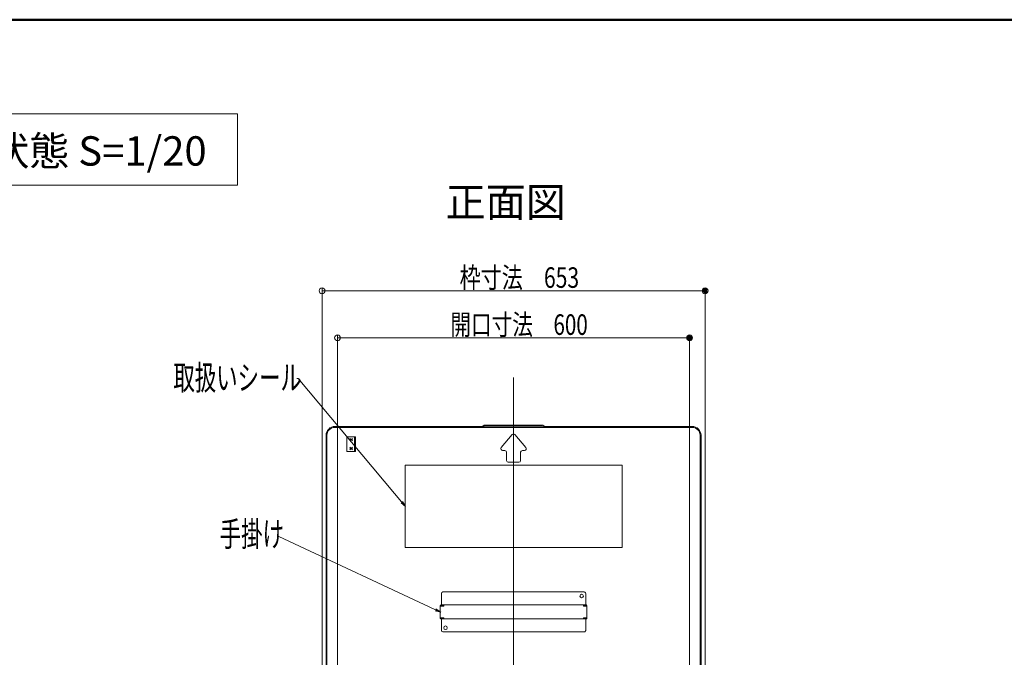
# Model space of a CAD drawing. Units: millimetres. Extents: x -2000 to 2000, y -1385 to 1385.
# Drawn here: x 321 to 1161, y 842 to 1385 of the extents above; entities that cross this region are included whole.
import ezdxf

# ---------------------------------------------------------------- set-up
doc = ezdxf.new("R2010")
doc.units = ezdxf.units.MM
doc.header["$LTSCALE"] = 10
for name, color, linetype in [('08文字', 7, 'Continuous'), ('center', 7, 'Continuous'), ('moji', 7, 'Continuous'), ('sunpou', 7, 'Continuous'), ('zumenwaku', 7, 'Continuous')]:
    doc.layers.add(name, color=color, linetype=linetype)
doc.styles.add('ＭＳ ゴシック', font='txt', dxfattribs={"height": 1})
doc.styles.add('ＭＳ Ｐゴシック', font='txt', dxfattribs={"height": 1})

# ---------------------------------------------------------------- blocks, each defined once
blk = doc.blocks.new('_ORIGIN_0-2_')
at = {"layer": 'sunpou', "color": 1, "linetype": 'Continuous', "lineweight": 5}
blk.add_line((0, 0), (-1, 0), dxfattribs=at)
blk.add_circle((0, 0), 0.5, dxfattribs=at)
blk = doc.blocks.new('_OPEN_1-0_')
at = {"layer": '08文字', "color": 4, "linetype": 'Continuous', "lineweight": 5}
for p, q in [((-1, 0.17), (0, 0)), ((0, 0), (-1, -0.17)), ((0, 0), (-1, 0))]:
    blk.add_line(p, q, dxfattribs=at)

msp = doc.modelspace()

# ---------------------------------------------------------------- linework, layer by layer
at = {"color": 4, "linetype": 'Continuous', "lineweight": 5}
for p, q in [((590.11, 1038.33), (715.67, 1038.33)), ((894.71, 1037.58), (590.11, 1037.58)), ((717.41, 1039.36), (715.67, 1038.33)), ((717.62, 1038.61), (715.88, 1037.58)), ((742.41, 1039.36), (717.41, 1039.36)), ((717.62, 1038.61), (742.41, 1038.61)), ((742.41, 1039.36), (767.41, 1039.36)), ((767.2, 1038.61), (742.41, 1038.61)), ((767.2, 1038.61), (768.94, 1037.58)), ((767.41, 1039.36), (769.15, 1038.33)), ((894.71, 1038.33), (769.15, 1038.33)), ((582.61, 730.58), (582.61, 1030.83)), ((583.36, 730.58), (583.36, 1030.83)), ((600.21, 1029.58), (607.71, 1029.58)), ((600.21, 1017.08), (600.21, 1029.58)), ((602.9, 1028.14), (605.02, 1026.02)), ((602.9, 1026.02), (605.02, 1028.14)), ((602.9, 1027.08), (605.02, 1027.08)), ((606.96, 1017.08), (606.96, 1029.58)), ((607.71, 1017.08), (607.71, 1029.58)), ((741.26, 1031.44), (731.96, 1020.29)), ((743.56, 1031.44), (752.86, 1020.29)), ((901.46, 730.58), (901.46, 1030.83)), ((902.21, 730.58), (902.21, 1030.83)), ((600.21, 1017.08), (607.71, 1017.08)), ((602.9, 1020.64), (605.02, 1018.52)), ((602.9, 1018.52), (605.02, 1020.64)), ((602.9, 1019.58), (605.02, 1019.58)), ((733.11, 1017.83), (734.91, 1017.83)), ((736.41, 1009.33), (736.41, 1016.33)), ((748.41, 1009.33), (748.41, 1016.33)), ((751.71, 1017.83), (749.91, 1017.83)), ((737.91, 1007.83), (742.41, 1007.83)), ((746.91, 1007.83), (742.41, 1007.83)), ((649.91, 935.33), (649.91, 1005.33)), ((834.91, 1005.33), (649.91, 1005.33)), ((834.91, 935.33), (834.91, 1005.33)), ((834.91, 935.33), (649.91, 935.33)), ((680.91, 896.08), (680.91, 886.33)), ((682.16, 897.33), (742.41, 897.33)), ((802.66, 897.33), (742.41, 897.33)), ((803.91, 896.08), (803.91, 886.33)), ((679.91, 885.53), (679.91, 875.13)), ((679.91, 885.28), (682.91, 885.28)), ((680.31, 886.33), (742.41, 886.33)), ((680.31, 886.33), (680.31, 885.53)), ((680.31, 885.53), (682.91, 885.53)), ((682.91, 886.33), (682.91, 885.28)), ((804.51, 886.33), (742.41, 886.33)), ((801.91, 886.33), (801.91, 885.28)), ((804.51, 885.53), (801.91, 885.53)), ((804.91, 885.28), (801.91, 885.28)), ((804.51, 886.33), (804.51, 885.53)), ((804.91, 885.53), (804.91, 875.13)), ((679.91, 875.38), (682.91, 875.38)), ((680.31, 875.13), (682.91, 875.13)), ((680.31, 874.33), (680.31, 875.13)), ((680.31, 874.33), (742.41, 874.33)), ((680.91, 864.58), (680.91, 874.33)), ((682.91, 874.33), (682.91, 875.38)), ((804.51, 874.33), (742.41, 874.33)), ((804.91, 875.38), (801.91, 875.38)), ((801.91, 874.33), (801.91, 875.38)), ((804.51, 875.13), (801.91, 875.13)), ((803.91, 864.58), (803.91, 874.33)), ((804.51, 874.33), (804.51, 875.13)), ((682.16, 863.33), (742.41, 863.33)), ((802.66, 863.33), (742.41, 863.33))]:
    msp.add_line(p, q, dxfattribs=at)
for centre in [(800.41, 893.83), (684.41, 866.83)]:
    msp.add_circle(centre, 1.5, dxfattribs=at)
for centre, radius, start, end in [((590.11, 1030.83), 7.5, 90, 180), ((590.11, 1030.83), 6.75, 90, 180), ((894.71, 1030.83), 7.5, 0, 90), ((894.71, 1030.83), 6.75, 0, 90), ((742.41, 1030.48), 1.5, 90, 140.19443), ((742.41, 1030.48), 1.5, 39.80557, 90), ((733.11, 1019.33), 1.5, 140.19443, 270), ((734.91, 1016.33), 1.5, 0, 90), ((749.91, 1016.33), 1.5, 90, 180), ((751.71, 1019.33), 1.5, 270, 39.80557), ((737.91, 1009.33), 1.5, 180, 270), ((746.91, 1009.33), 1.5, 270, 0), ((682.16, 896.08), 1.25, 90.00002, 180.00002), ((802.66, 896.08), 1.25, 359.99997, 90), ((680.71, 885.53), 0.8, 120.0009, 180.00002), ((681.51, 884.73), 0.8, 90.00002, 136.56775), ((803.31, 884.73), 0.8, 43.43225, 90), ((804.11, 885.53), 0.8, 359.99997, 59.99908), ((680.71, 875.13), 0.8, 180, 239.99913), ((681.51, 875.93), 0.8, 223.43227, 270), ((803.31, 875.93), 0.8, 269.99998, 316.56773), ((804.11, 875.13), 0.8, 300.00087, 0), ((682.16, 864.58), 1.25, 180, 270), ((802.66, 864.58), 1.25, 269.99998, 0)]:
    msp.add_arc(centre, radius, start, end, dxfattribs=at)
at = {"layer": '08文字', "color": 1, "linetype": 'Continuous', "lineweight": 5}
for p, q in [((557.69, 1079.22), (558.69, 1079.22)), ((558.69, 1079.22), (649.77, 970.81)), ((541.34, 944.65), (542.34, 944.65)), ((542.34, 944.65), (679.51, 880.47))]:
    msp.add_line(p, q, dxfattribs=at)
at = {"layer": 'center', "color": 5, "linetype": 'Continuous', "lineweight": 18}
msp.add_line((742.41, 1080.06), (742.41, 615.74), dxfattribs=at)
at = {"layer": 'DEFPOINTS', "color": 7, "linetype": 'Continuous', "lineweight": 5, "const_width": 2}
for points in [[(906.66, 1153.95, 0.414214), (905.66, 1154.95, 0.414214), (904.66, 1153.95, 0.414214), (905.66, 1152.95, 0.414214)], [(893.41, 1113.87, 0.414214), (892.41, 1114.87, 0.414214), (891.41, 1113.87, 0.414214), (892.41, 1112.87, 0.414214)]]:
    msp.add_lwpolyline(points, format="xyb", close=True, dxfattribs=at)
at = {"layer": 'moji', "color": 2, "linetype": 'Continuous', "lineweight": 5}
for p, q in [((507.2, 1304.61), (217.7, 1304.61)), ((507.2, 1243.91), (507.2, 1304.61)), ((217.7, 1243.91), (507.2, 1243.91))]:
    msp.add_line(p, q, dxfattribs=at)
at = {"layer": 'sunpou', "color": 1, "linetype": 'Continuous', "lineweight": 5}
for p, q in [((579.16, 730.58), (579.16, 1156.45)), ((584.16, 1153.95), (900.66, 1153.95)), ((905.66, 730.58), (905.66, 1156.45)), ((592.41, 740.18), (592.41, 1116.37)), ((892.41, 740.18), (892.41, 1116.37)), ((597.41, 1113.87), (887.41, 1113.87))]:
    msp.add_line(p, q, dxfattribs=at)
at = {"layer": 'zumenwaku', "color": 6, "linetype": 'Continuous', "lineweight": 50}
msp.add_line((2000.04, 1384.9), (-1999.96, 1384.9), dxfattribs=at)

# ---------------------------------------------------------------- block references
at = {"layer": '08文字', "color": 1, "linetype": 'Continuous', "lineweight": 5, "xscale": 5, "yscale": 5}
for p, rotation in [((650.42, 970.05), 310.3428857888737), ((680.42, 880.05), 335.0851572842732)]:
    msp.add_blockref('_OPEN_1-0_', p, dxfattribs=dict(at, rotation=rotation))
at = {"layer": 'sunpou', "color": 1, "linetype": 'Continuous', "lineweight": 5, "xscale": 5, "yscale": 5, "rotation": 180}
for p in [(579.16, 1153.95), (592.41, 1113.87)]:
    msp.add_blockref('_ORIGIN_0-2_', p, dxfattribs=at)
at = {"layer": 'sunpou', "color": 1, "linetype": 'Continuous', "lineweight": 5, "xscale": 5, "yscale": 5}
for p in [(905.66, 1153.95), (892.41, 1113.87)]:
    msp.add_blockref('_ORIGIN_0-2_', p, dxfattribs=at)

# ---------------------------------------------------------------- texts
at = {"layer": '08文字', "color": 2, "linetype": 'Continuous', "lineweight": 5, "style": 'ＭＳ ゴシック', "width": 0.636055}
for s, p in [('取扱いシール', (452.42, 1069.43)), ('手掛け', (491.93, 936.15))]:
    msp.add_text(s, height=21.031, dxfattribs=at).set_placement(p)
at = {"layer": 'moji', "color": 2, "linetype": 'Continuous', "lineweight": 5, "style": 'ＭＳ Ｐゴシック'}
msp.add_text('展張状態 S=1/20', height=25, dxfattribs=at).set_placement((227.3, 1260.58))
at = {"layer": 'moji', "color": 2, "linetype": 'Continuous', "lineweight": 5, "style": 'ＭＳ Ｐゴシック', "width": 0.99952}
msp.add_text('正面図', height=25.012, dxfattribs=at).set_placement((684.61, 1216.98))
at = {"layer": 'sunpou', "color": 2, "linetype": 'Continuous', "lineweight": 18, "style": 'ＭＳ ゴシック'}
for s, width, p in [('枠寸法\u3000653', 0.753455, (696.38, 1156.45)), ('開口寸法\u3000600', 0.735538, (688.63, 1116.37))]:
    msp.add_text(s, height=17.5, dxfattribs=dict(at, width=width)).set_placement(p)

doc.saveas('drawing.dxf')
